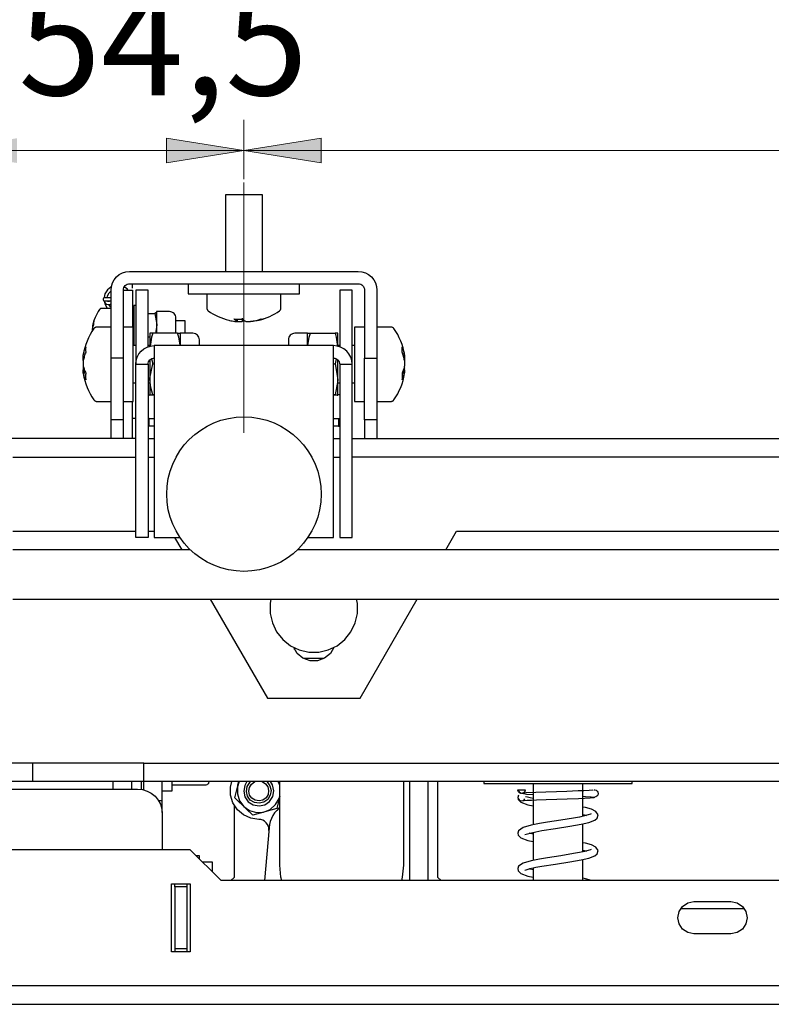
# Model space of a CAD drawing. Units: millimetres. Extents: x 668 to 676.3, y 421.1 to 432.7.
# Drawn here: x 668.8 to 669.8, y 426.2 to 427.4 of the extents above; entities that cross this region are included whole.
import ezdxf

# ---------------------------------------------------------------- set-up
doc = ezdxf.new("R2010")
doc.units = ezdxf.units.MM
for name, color, linetype in [('PDF _Геометрия', 7, 'Continuous'), ('PDF _Сплошная заливка', 7, 'Continuous'), ('PDF _Текст', 7, 'Continuous')]:
    doc.layers.add(name, color=color, linetype=linetype)
doc.styles.add('PDF Arial', font='arial.ttf')

msp = doc.modelspace()

# ---------------------------------------------------------------- hatches: boundary and pattern name
at = {"layer": 'PDF _Сплошная заливка', "transparency": 33554559}
h = msp.add_hatch(color=256, dxfattribs=at)
h.paths.add_polyline_path([(668.7191, 427.2699), (668.8175, 427.2856), (668.8175, 427.2541)], flags=0)
h.paths.add_polyline_path([(669.1065, 427.2699), (669.008, 427.2541), (669.008, 427.2856)], flags=0)
h.paths.add_polyline_path([(669.1065, 427.2699), (669.2049, 427.2856), (669.2049, 427.2541)], flags=0)
h.paths.add_polyline_path([(673.8309, 427.2699), (673.7325, 427.2541), (673.7325, 427.2856)], flags=0)
h.paths.add_polyline_path([(673.8309, 427.2699), (673.9293, 427.2856), (673.9293, 427.2541)], flags=0)
h.paths.add_polyline_path([(674.2309, 427.2699), (674.1325, 427.2541), (674.1325, 427.2856)], flags=0)

# ---------------------------------------------------------------- linework, layer by layer
at = {"layer": 'PDF _Геометрия', "lineweight": 18}
for points in [[(669.1065, 427.3092), (669.1065, 427.2333)], [(669.1065, 427.2699), (669.008, 427.2541), (669.008, 427.2856)], [(669.1065, 427.2699), (669.2049, 427.2856), (669.2049, 427.2541)]]:
    msp.add_lwpolyline(points, close=True, dxfattribs=at)
for points in [[(668.7191, 427.2699), (669.1065, 427.2699), (673.8309, 427.2699), (674.2309, 427.2699)], [(669.1065, 426.9106), (669.1065, 427.2294)]]:
    msp.add_lwpolyline(points, dxfattribs=at)
at = {"layer": 'PDF _Геометрия', "lineweight": 25}
for points in [[(669.1301, 427.116), (669.1301, 427.2136), (669.1299, 427.2136), (669.1275, 427.2136), (669.1226, 427.2136), (669.1158, 427.2136), (669.1078, 427.2136), (669.0996, 427.2136), (669.0923, 427.2136), (669.0867, 427.2136), (669.0835, 427.2136), (669.0829, 427.2136), (669.0829, 427.116)], [(668.9529, 426.9034), (668.9529, 426.927), (668.9529, 427.0057), (668.9372, 427.0057), (668.9372, 427.0923), (668.9376, 427.097), (668.939, 427.1014), (668.9412, 427.1055), (668.9441, 427.1091), (668.9477, 427.112), (668.9518, 427.1142), (668.9562, 427.1155), (668.9608, 427.116), (669.2521, 427.116), (669.2568, 427.1155), (669.2612, 427.1142), (669.2653, 427.112), (669.2689, 427.1091), (669.2718, 427.1055), (669.274, 427.1014), (669.2753, 427.097), (669.2758, 427.0923), (669.2758, 427.0057)], [(668.9529, 427.0923), (668.9531, 427.0939), (668.9535, 427.0954), (668.9543, 427.0967), (668.9552, 427.0979), (668.9564, 427.0989), (668.9578, 427.0996), (668.9593, 427.1001), (668.9608, 427.1002), (669.2521, 427.1002), (669.2537, 427.1001), (669.2552, 427.0996), (669.2565, 427.0989), (669.2577, 427.0979), (669.2587, 427.0967), (669.2594, 427.0954), (669.2599, 427.0939), (669.26, 427.0923), (669.26, 427.0057)], [(668.9647, 427.0947), (668.9647, 427.0963), (668.9647, 427.0971), (668.9647, 427.0979), (668.9647, 427.0986), (668.9647, 427.0992), (668.9647, 427.0996), (668.9647, 427.1), (668.9647, 427.1001), (668.9647, 427.1002)], [(669.0356, 427.1002), (669.0356, 427.0876), (669.0371, 427.0876), (669.0414, 427.0876), (669.0483, 427.0876), (669.0577, 427.0876), (669.069, 427.0876), (669.0819, 427.0876), (669.0958, 427.0876), (669.1101, 427.0876), (669.1242, 427.0876), (669.1377, 427.0876), (669.1499, 427.0876), (669.1603, 427.0876), (669.1684, 427.0876), (669.1741, 427.0876), (669.177, 427.0876), (669.1774, 427.0876), (669.1774, 427.1002)], [(668.9379, 427.0963), (668.9371, 427.0959), (668.9328, 427.0926), (668.9294, 427.0873), (668.9285, 427.0828)], [(668.9323, 427.0825), (668.9327, 427.085), (668.9347, 427.0887), (668.9372, 427.0913), (668.9375, 427.0915)], [(668.9526, 427.0926), (668.953, 427.0922)], [(668.9529, 427.0057), (668.9529, 427.0923), (668.9647, 427.0923), (668.9647, 427.0916), (668.9647, 427.0893), (668.9647, 427.0857), (668.9647, 427.0808), (668.9647, 427.0748), (668.9647, 427.068), (668.9647, 427.0606), (668.9647, 427.053)], [(668.9585, 427.0927), (668.9577, 427.0937), (668.9535, 427.0965)], [(668.9844, 427.02), (668.9844, 427.0295), (668.9844, 427.0451), (668.9844, 427.059), (668.9844, 427.0707), (668.9844, 427.08), (668.9844, 427.0868), (668.9844, 427.091), (668.9844, 427.0923), (668.9687, 427.0923), (668.9687, 427.091), (668.9687, 427.0868), (668.9687, 427.08), (668.9687, 427.0707), (668.9687, 427.059), (668.9687, 427.0451), (668.9687, 427.0295), (668.9687, 427.0123), (668.9687, 426.9979), (668.9844, 426.9979), (668.9844, 426.7774), (668.9687, 426.7774), (668.9687, 426.9979), (668.9691, 427.0025), (668.9705, 427.0069), (668.9727, 427.011), (668.9756, 427.0146), (668.9792, 427.0175), (668.9833, 427.0197), (668.9877, 427.021), (668.9923, 427.0215)], [(669.0592, 427.0876), (669.0592, 427.0693), (669.0593, 427.0688), (669.0594, 427.0683), (669.0595, 427.0678), (669.0597, 427.0674), (669.06, 427.0669), (669.0603, 427.0665), (669.0606, 427.0662), (669.061, 427.0658), (669.064, 427.0638), (669.0671, 427.0619), (669.0703, 427.0602), (669.0736, 427.0586), (669.0769, 427.0572), (669.0803, 427.0559), (669.0837, 427.0548), (669.0872, 427.0538), (669.0881, 427.0536), (669.0898, 427.0532), (669.0914, 427.0529), (669.0931, 427.0526), (669.0948, 427.0523), (669.095, 427.0523), (669.0952, 427.0523), (669.0956, 427.0523), (669.096, 427.0523), (669.0964, 427.0523), (669.0969, 427.0523), (669.0975, 427.0523), (669.0981, 427.0523), (669.0976, 427.0526), (669.0971, 427.0529), (669.0965, 427.0532), (669.096, 427.0536), (669.0955, 427.054), (669.095, 427.0544), (669.0946, 427.0549), (669.0941, 427.0555), (669.0954, 427.0554), (669.0967, 427.0553), (669.098, 427.0553), (669.0994, 427.0553), (669.1007, 427.0553), (669.1021, 427.0553), (669.1034, 427.0554), (669.1048, 427.0555), (669.1053, 427.0549), (669.1058, 427.0544), (669.1062, 427.054), (669.1067, 427.0536), (669.1073, 427.0532), (669.1078, 427.0529), (669.1083, 427.0526), (669.1088, 427.0523), (669.1096, 427.0523), (669.1105, 427.0523), (669.1113, 427.0523), (669.1121, 427.0523), (669.1129, 427.0523), (669.1136, 427.0523), (669.1143, 427.0523), (669.1149, 427.0523), (669.1166, 427.0526), (669.1183, 427.0529), (669.12, 427.0532), (669.1216, 427.0536), (669.1233, 427.054), (669.1249, 427.0544), (669.1265, 427.0549), (669.1282, 427.0555), (669.1286, 427.0554), (669.129, 427.0553), (669.1294, 427.0553), (669.1299, 427.0553), (669.1303, 427.0553), (669.1307, 427.0553), (669.131, 427.0554), (669.1314, 427.0555), (669.1298, 427.0549), (669.1282, 427.0544), (669.1265, 427.054), (669.1249, 427.0536), (669.1232, 427.0532), (669.1215, 427.0529), (669.1199, 427.0526), (669.1182, 427.0523), (669.118, 427.0523), (669.1177, 427.0523), (669.1174, 427.0523), (669.117, 427.0523), (669.1165, 427.0523), (669.116, 427.0523), (669.1155, 427.0523), (669.1149, 427.0523)], [(669.1257, 427.0538), (669.1292, 427.0548), (669.1327, 427.0559), (669.1361, 427.0572), (669.1394, 427.0586), (669.1426, 427.0602), (669.1458, 427.0619), (669.1489, 427.0638), (669.1519, 427.0658), (669.1523, 427.0662), (669.1527, 427.0665), (669.153, 427.0669), (669.1532, 427.0674), (669.1534, 427.0678), (669.1536, 427.0683), (669.1537, 427.0688), (669.1537, 427.0693), (669.1537, 427.0876)], [(669.2207, 427.0057), (669.2222, 427.0056), (669.2237, 427.0051), (669.225, 427.0044), (669.2262, 427.0034), (669.2272, 427.0022), (669.2279, 427.0009), (669.2284, 426.9994), (669.2285, 426.9979), (669.2443, 426.9979), (669.2443, 427.0123), (669.2443, 427.0295), (669.2443, 427.0451), (669.2443, 427.059), (669.2443, 427.0707), (669.2443, 427.08), (669.2443, 427.0868), (669.2443, 427.091), (669.2443, 427.0923), (669.2285, 427.0923), (669.2285, 427.091), (669.2285, 427.0868), (669.2285, 427.08), (669.2285, 427.0707), (669.2285, 427.059), (669.2285, 427.0451), (669.2285, 427.0295), (669.2285, 427.0201)], [(668.9372, 427.0825), (668.9336, 427.0825), (668.9302, 427.0825), (668.929, 427.0825), (668.9283, 427.0824), (668.9276, 427.0819), (668.9272, 427.0813), (668.9271, 427.0805), (668.9272, 427.0798), (668.9276, 427.0791), (668.9283, 427.0787), (668.929, 427.0786), (668.9302, 427.0786), (668.9336, 427.0786), (668.9372, 427.0786)], [(668.9282, 427.0789), (668.9284, 427.0776), (668.9296, 427.0757), (668.9314, 427.0744), (668.9336, 427.0738), (668.9358, 427.0741), (668.9369, 427.0748)], [(668.9291, 427.0765), (668.9294, 427.0748), (668.9319, 427.07), (668.933, 427.0689)], [(668.9353, 427.0783), (668.9347, 427.0779), (668.9339, 427.0778), (668.9332, 427.0779), (668.9326, 427.0783), (668.9324, 427.0786)], [(668.9372, 427.0702), (668.936, 427.0711), (668.9343, 427.0739)], [(668.9372, 427.0687), (668.925, 427.0687), (668.9247, 427.0687), (668.9244, 427.0686), (668.924, 427.0686), (668.9237, 427.0684), (668.9235, 427.0682), (668.9232, 427.0681), (668.9229, 427.0678), (668.9227, 427.0676), (668.921, 427.0651), (668.9195, 427.0626), (668.9181, 427.0599), (668.9169, 427.0572), (668.9158, 427.0545), (668.9149, 427.0516), (668.9141, 427.0487), (668.9135, 427.0458)], [(668.9687, 427.0727), (668.9663, 427.0727), (668.9663, 427.072), (668.9663, 427.0687), (668.9663, 427.0629), (668.9663, 427.055), (668.9663, 427.0456), (668.9663, 427.0356), (668.9663, 427.0257), (668.9663, 427.0215)], [(668.9844, 427.0623), (668.993, 427.0623), (668.9954, 427.0486), (668.9954, 427.0475), (668.9938, 427.0374)], [(668.995, 427.0651), (668.9954, 427.0645), (668.9953, 427.0639), (668.993, 427.0623)], [(669.0199, 427.0374), (669.0199, 427.0421), (669.0199, 427.0489), (669.0199, 427.054), (669.0199, 427.0565), (669.0199, 427.0566), (669.0197, 427.0582), (669.0192, 427.0598), (669.0185, 427.0612), (669.0175, 427.0624), (669.0163, 427.0634), (669.0148, 427.0642), (669.0133, 427.0646), (669.0117, 427.0648), (668.9954, 427.0648), (668.9953, 427.0651)], [(668.9954, 427.0374), (668.9954, 427.0406), (668.9954, 427.0441), (668.9954, 427.0475), (668.9954, 427.0508), (668.9954, 427.0538), (668.9954, 427.0565), (668.9954, 427.0589), (668.9954, 427.061), (668.9954, 427.0626), (668.9954, 427.0638), (668.9954, 427.0645), (668.9954, 427.0648)], [(668.9134, 427.0403), (668.9134, 427.0405), (668.9134, 427.0409), (668.9134, 427.0413), (668.9136, 427.0423), (668.9138, 427.0433), (668.914, 427.0443), (668.9142, 427.0452), (668.9145, 427.0462), (668.9148, 427.0472), (668.9151, 427.0481), (668.9154, 427.0491), (668.9153, 427.0496), (668.9153, 427.0501), (668.9153, 427.0506), (668.9152, 427.0511), (668.9153, 427.0515), (668.9153, 427.052), (668.9153, 427.0525), (668.9154, 427.0529), (668.9151, 427.052), (668.9148, 427.051), (668.9145, 427.0501), (668.9142, 427.0491), (668.914, 427.0481), (668.9138, 427.0471), (668.9136, 427.0461), (668.9134, 427.0452), (668.9134, 427.0451), (668.9134, 427.0451), (668.9134, 427.045), (668.9134, 427.0448), (668.9134, 427.0447), (668.9134, 427.0445), (668.9134, 427.0443), (668.9134, 427.044)], [(668.9663, 427.053), (668.9647, 427.053), (668.9647, 427.0451)], [(669.0317, 427.0372), (669.0317, 427.0418), (669.0317, 427.0472), (669.0317, 427.0511), (669.0317, 427.0529), (669.0317, 427.053), (669.0199, 427.053)], [(669.098, 427.0523), (669.0987, 427.0523), (669.0994, 427.0523), (669.1001, 427.0523), (669.1009, 427.0523), (669.1017, 427.0523), (669.1025, 427.0523), (669.1033, 427.0523), (669.1042, 427.0523), (669.1047, 427.0526), (669.1052, 427.0529), (669.1057, 427.0532), (669.1062, 427.0536), (669.1065, 427.0538)], [(669.0981, 427.0523), (669.0981, 427.0553), (669.0981, 427.0555)], [(669.1041, 427.0566), (669.1041, 427.0553), (669.1042, 427.0523)], [(668.9372, 427.0451), (668.9189, 427.0451), (668.9184, 427.0451), (668.9179, 427.045), (668.9174, 427.0448), (668.9169, 427.0446), (668.9165, 427.0444), (668.9161, 427.0441), (668.9157, 427.0437), (668.9154, 427.0433), (668.9129, 427.0395), (668.9106, 427.0356), (668.9085, 427.0315), (668.9067, 427.0273), (668.9051, 427.0231), (668.9038, 427.0187), (668.9027, 427.0143), (668.9019, 427.0098), (668.9019, 427.0098), (668.9019, 427.0097), (668.9019, 427.0095), (668.9021, 427.0109), (668.9024, 427.0122), (668.9028, 427.0136), (668.9031, 427.0149), (668.9036, 427.0163), (668.904, 427.0176), (668.9045, 427.0189), (668.905, 427.0202), (668.905, 427.0194), (668.9049, 427.0185), (668.9049, 427.0176), (668.9049, 427.0167), (668.9049, 427.0159), (668.9049, 427.015), (668.905, 427.014), (668.905, 427.0131), (668.9045, 427.0118), (668.904, 427.0105), (668.9036, 427.0092), (668.9031, 427.0078), (668.9028, 427.0065), (668.9024, 427.0052), (668.9021, 427.0038), (668.9019, 427.0025), (668.9019, 427.0016), (668.9019, 427.0008), (668.9019, 426.9999), (668.9019, 426.999), (668.9019, 426.9981), (668.9019, 426.9972), (668.9019, 426.9964), (668.9019, 426.9955), (668.9021, 426.9944), (668.9024, 426.9933), (668.9028, 426.9922), (668.9031, 426.9911), (668.9036, 426.99), (668.904, 426.9889), (668.9045, 426.9878), (668.905, 426.9867), (668.905, 426.9856), (668.9049, 426.9845), (668.9049, 426.9834), (668.9049, 426.9823), (668.9049, 426.9813), (668.9049, 426.9802), (668.905, 426.9791), (668.905, 426.9781), (668.9045, 426.9792), (668.904, 426.9802), (668.9036, 426.9813), (668.9031, 426.9824), (668.9028, 426.9835), (668.9024, 426.9846), (668.9021, 426.9857), (668.9019, 426.9869), (668.9019, 426.9872), (668.9019, 426.9877), (668.9019, 426.9881), (668.9019, 426.9887), (668.9019, 426.9893), (668.9019, 426.9899), (668.9019, 426.9906), (668.9021, 426.9903), (668.9024, 426.99), (668.9026, 426.9899)], [(668.9529, 426.9506), (668.9655, 426.9506), (668.9655, 426.9512), (668.9655, 426.9546), (668.9655, 426.9607), (668.9655, 426.9691), (668.9655, 426.9794), (668.9655, 426.9908), (668.9655, 427.0026), (668.9655, 427.0141), (668.9655, 427.0247), (668.9655, 427.0335), (668.9655, 427.0401), (668.9655, 427.044), (668.9655, 427.0451), (668.9529, 427.0451)], [(668.9903, 427.0374), (668.9868, 427.0372), (668.9868, 427.0369), (668.9868, 427.036), (668.9868, 427.0344), (668.9868, 427.0321), (668.9868, 427.0293), (668.9868, 427.026), (668.9868, 427.0221), (668.9868, 427.0208)], [(669.0251, 427.0215), (669.0248, 427.0253), (669.0234, 427.0325), (669.0226, 427.035), (669.0219, 427.0374), (668.9903, 427.0374), (668.9888, 427.0325), (668.9872, 427.0205)], [(669.0219, 427.0374), (669.0254, 427.0372)], [(669.0498, 427.0215), (669.0498, 427.0261), (669.0498, 427.0288), (669.0498, 427.0291), (669.0496, 427.0307), (669.0492, 427.0322), (669.0484, 427.0336), (669.0474, 427.0348), (669.0462, 427.0359), (669.0448, 427.0366), (669.0432, 427.0371), (669.0416, 427.0372), (669.0254, 427.0372), (669.0254, 427.0369), (669.0254, 427.036), (669.0254, 427.0344), (669.0254, 427.0321), (669.0254, 427.0293), (669.0254, 427.026), (669.0254, 427.0221), (669.0254, 427.0215)], [(669.1876, 427.0215), (669.1876, 427.0221), (669.1876, 427.026), (669.1876, 427.0293), (669.1876, 427.0321), (669.1876, 427.0344), (669.1876, 427.036), (669.1876, 427.0369), (669.1876, 427.0372), (669.1713, 427.0372), (669.1697, 427.0371), (669.1682, 427.0366), (669.1668, 427.0359), (669.1656, 427.0348), (669.1645, 427.0336), (669.1638, 427.0322), (669.1633, 427.0307), (669.1632, 427.0291), (669.1632, 427.0278), (669.1632, 427.0238), (669.1632, 427.0215)], [(669.1876, 427.0372), (669.1876, 427.0372), (669.1911, 427.0374)], [(669.1881, 427.0215), (669.1896, 427.0325), (669.1911, 427.0374), (669.2226, 427.0374), (669.2241, 427.0325), (669.2258, 427.0204)], [(669.2262, 427.0208), (669.2262, 427.0221), (669.2262, 427.026), (669.2262, 427.0293), (669.2262, 427.0321), (669.2262, 427.0344), (669.2262, 427.036), (669.2262, 427.0369), (669.2262, 427.0372), (669.2261, 427.0372), (669.2226, 427.0374)], [(669.26, 427.0451), (669.2474, 427.0451), (669.2474, 427.0449), (669.2474, 427.0424), (669.2474, 427.0371), (669.2474, 427.0293), (669.2474, 427.0196), (669.2474, 427.0085), (669.2474, 426.9967), (669.2474, 426.985), (669.2474, 426.9741), (669.2474, 426.9647), (669.2474, 426.9573), (669.2474, 426.9526), (669.2474, 426.9506), (669.2474, 426.9506), (669.26, 426.9506)], [(669.3111, 427.0073), (669.3111, 427.0068), (669.3111, 427.0061), (669.3111, 427.0055), (669.3111, 427.0048), (669.3111, 427.0041), (669.3111, 427.0033), (669.3111, 427.0025), (669.3111, 427.0025), (669.3108, 427.0038), (669.3105, 427.0052), (669.3102, 427.0065), (669.3098, 427.0078), (669.3094, 427.0092), (669.3089, 427.0105), (669.3084, 427.0118), (669.3079, 427.0131), (669.308, 427.014), (669.3081, 427.015), (669.3081, 427.0159), (669.3081, 427.0167), (669.3081, 427.0176), (669.3081, 427.0185), (669.308, 427.0194), (669.3079, 427.0202), (669.3084, 427.0189), (669.3089, 427.0176), (669.3094, 427.0163), (669.3098, 427.0149), (669.3102, 427.0136), (669.3105, 427.0122), (669.3108, 427.0109), (669.3111, 427.0095), (669.3111, 427.0097), (669.3111, 427.0098), (669.3111, 427.0098), (669.3103, 427.0143), (669.3092, 427.0187), (669.3079, 427.0231), (669.3063, 427.0273), (669.3044, 427.0315), (669.3024, 427.0356), (669.3001, 427.0395), (669.2975, 427.0433), (669.2972, 427.0437), (669.2969, 427.0441), (669.2965, 427.0444), (669.296, 427.0446), (669.2956, 427.0448), (669.2951, 427.045), (669.2946, 427.0451), (669.2941, 427.0451), (669.2758, 427.0451)], [(668.9844, 427.0328), (668.9868, 427.0328)], [(668.9687, 427.0215), (668.9655, 427.0215)], [(668.9868, 427.0215), (668.9844, 427.0215)], [(669.2285, 426.9979), (669.2285, 426.7774), (669.2443, 426.7774), (669.2443, 426.9979), (669.2438, 427.0025), (669.2425, 427.0069), (669.2403, 427.011), (669.2374, 427.0146), (669.2338, 427.0175), (669.2297, 427.0197), (669.2253, 427.021), (669.2207, 427.0215), (668.9923, 427.0215), (668.9923, 427.021), (668.9923, 427.0197), (668.9923, 427.0175), (668.9923, 427.0146), (668.9923, 427.011), (668.9923, 427.0069), (668.9923, 427.0025), (668.9923, 426.9979), (668.9923, 426.7774), (669.0249, 426.7774)], [(669.188, 426.7774), (669.2207, 426.7774), (669.2207, 426.9979), (669.2207, 427.0025), (669.2207, 427.0069), (669.2207, 427.011), (669.2207, 427.0146), (669.2207, 427.0175), (669.2207, 427.0197), (669.2207, 427.021), (669.2207, 427.0215)], [(669.2285, 427.0215), (669.2262, 427.0215)], [(669.2474, 427.0215), (669.2443, 427.0215)], [(668.9019, 427.0025), (668.9019, 427.0025), (668.9019, 427.0033), (668.9019, 427.0041), (668.9019, 427.0048), (668.9019, 427.0055), (668.9019, 427.0061), (668.9019, 427.0068), (668.9019, 427.0073), (668.9019, 427.0076), (668.9019, 427.0081), (668.9019, 427.0085), (668.9019, 427.0089)], [(668.9529, 426.927), (668.9372, 426.927), (668.9372, 427.0057)], [(668.9844, 426.9979), (668.9846, 426.9994), (668.985, 427.0009), (668.9858, 427.0022), (668.9867, 427.0034), (668.9879, 427.0044), (668.9893, 427.0051), (668.9908, 427.0056), (668.9923, 427.0057)], [(668.9868, 427.0035), (668.9868, 427.0034), (668.9868, 426.9982), (668.9868, 426.9931), (668.9868, 426.988), (668.9868, 426.9831), (668.9868, 426.9785), (668.9868, 426.9742), (668.9868, 426.9703), (668.9868, 426.9668), (668.9868, 426.9639), (668.9868, 426.9616), (668.9868, 426.9599), (668.9868, 426.9589), (668.9868, 426.9585), (668.9868, 426.9585), (668.9903, 426.9587)], [(668.9923, 426.9587), (668.9903, 426.9587), (668.9878, 426.9684), (668.9868, 426.9785), (668.9868, 426.9799), (668.9903, 426.9983), (668.9923, 426.9983)], [(668.9888, 427.0048), (668.9903, 426.9983)], [(669.2207, 426.9983), (669.2226, 426.9983), (669.2262, 426.9785), (669.2261, 426.9771), (669.2226, 426.9587), (669.2207, 426.9587)], [(669.2241, 427.0048), (669.2226, 426.9983)], [(669.2226, 426.9587), (669.2252, 426.9586), (669.2262, 426.9585), (669.2262, 426.9589), (669.2262, 426.9599), (669.2262, 426.9616), (669.2262, 426.9639), (669.2262, 426.9668), (669.2262, 426.9703), (669.2262, 426.9742), (669.2262, 426.9785), (669.2262, 426.9831), (669.2262, 426.988), (669.2262, 426.9931), (669.2262, 426.9982), (669.2262, 427.0034), (669.2262, 427.0035)], [(669.3109, 427.0089), (669.3111, 427.0073), (669.3111, 427.0076), (669.3111, 427.0081), (669.3111, 427.0085), (669.3111, 427.0089), (669.3111, 427.0089)], [(669.3111, 427.0025), (669.3111, 427.0016), (669.3111, 427.0008), (669.3111, 426.9999), (669.3111, 426.999), (669.3111, 426.9981), (669.3111, 426.9972), (669.3111, 426.9964), (669.3111, 426.9955)], [(668.9019, 426.9955), (668.9019, 426.9949), (668.9019, 426.9941), (668.9019, 426.9933), (668.9021, 426.9919), (668.9024, 426.9906), (668.9028, 426.9892), (668.9031, 426.9879), (668.9036, 426.9865), (668.9037, 426.9862)], [(668.9019, 426.9933), (668.9019, 426.9932), (668.9019, 426.9924), (668.9019, 426.9917), (668.9019, 426.9909), (668.9019, 426.9905)], [(668.9049, 426.987), (668.9019, 426.9869), (668.9019, 426.9865), (668.9019, 426.9863), (668.9019, 426.9861), (668.9019, 426.986), (668.9019, 426.9859), (668.9019, 426.9859), (668.9027, 426.9815), (668.9038, 426.977), (668.9051, 426.9727), (668.9067, 426.9684), (668.9085, 426.9642), (668.9106, 426.9601), (668.9129, 426.9562), (668.9154, 426.9524), (668.9157, 426.952), (668.9161, 426.9517), (668.9165, 426.9513), (668.9169, 426.9511), (668.9174, 426.9509), (668.9179, 426.9507), (668.9184, 426.9506), (668.9189, 426.9506), (668.9372, 426.9506)], [(669.2758, 426.9506), (669.2941, 426.9506), (669.2946, 426.9506), (669.2951, 426.9507), (669.2956, 426.9509), (669.296, 426.9511), (669.2965, 426.9513), (669.2969, 426.9517), (669.2972, 426.952), (669.2975, 426.9524), (669.3001, 426.9562), (669.3024, 426.9601), (669.3044, 426.9642), (669.3063, 426.9684), (669.3079, 426.9727), (669.3092, 426.977), (669.3103, 426.9815), (669.3111, 426.9859), (669.3111, 426.9859), (669.3111, 426.986), (669.3111, 426.9861), (669.3111, 426.9863), (669.3111, 426.9865), (669.3111, 426.9869), (669.3081, 426.987), (669.308, 426.987)], [(669.3111, 426.9933), (669.3111, 426.9941), (669.3111, 426.9949), (669.3111, 426.9955), (669.3108, 426.9944), (669.3105, 426.9933), (669.3102, 426.9922), (669.3098, 426.9911), (669.3094, 426.99), (669.3089, 426.9889), (669.3084, 426.9878), (669.3079, 426.9867), (669.308, 426.9856), (669.3081, 426.9845), (669.3081, 426.9834), (669.3081, 426.9823), (669.3081, 426.9813), (669.3081, 426.9802), (669.308, 426.9791), (669.3079, 426.9781), (669.3084, 426.9792), (669.3089, 426.9802), (669.3094, 426.9813), (669.3098, 426.9824), (669.3102, 426.9835), (669.3105, 426.9846), (669.3108, 426.9857), (669.3111, 426.9869)], [(669.3111, 426.9905), (669.3111, 426.9909), (669.3111, 426.9917), (669.3111, 426.9924), (669.3111, 426.9932), (669.3111, 426.9933), (669.3108, 426.9919), (669.3105, 426.9906), (669.3102, 426.9892), (669.3098, 426.9879), (669.3094, 426.9865), (669.3093, 426.9862)], [(669.3104, 426.9899), (669.3105, 426.99), (669.3108, 426.9903), (669.3111, 426.9906), (669.3111, 426.9899), (669.3111, 426.9893), (669.3111, 426.9887), (669.3111, 426.9881), (669.3111, 426.9877), (669.3111, 426.9872), (669.3111, 426.9869), (669.3111, 426.9868)], [(668.9655, 426.9742), (668.9687, 426.9742)], [(668.9844, 426.9742), (668.9868, 426.9742)], [(669.2262, 426.9742), (669.2285, 426.9742)], [(669.2443, 426.9742), (669.2474, 426.9742)], [(668.9647, 426.9034), (668.9647, 426.9506)], [(668.9844, 426.9587), (668.9868, 426.9587)], [(668.9923, 426.9583), (668.9903, 426.9583), (668.9868, 426.9585)], [(669.2262, 426.9585), (669.2261, 426.9585), (669.2226, 426.9583), (669.2207, 426.9583)], [(669.2285, 426.9587), (669.2262, 426.9587)], [(668.9372, 426.9034), (668.9372, 426.9036), (668.9372, 426.9041), (668.9372, 426.9051), (668.9372, 426.9064), (668.9372, 426.908), (668.9372, 426.91), (668.9372, 426.9123), (668.9372, 426.9149), (668.9372, 426.927)], [(668.9647, 426.929), (668.9687, 426.929)], [(668.986, 426.9286), (668.9845, 426.9287), (668.9844, 426.9287)], [(668.9923, 426.9191), (668.9909, 426.9191), (668.9895, 426.9191), (668.9883, 426.9191), (668.9873, 426.9191), (668.9866, 426.9191), (668.9862, 426.9191), (668.986, 426.9191), (668.986, 426.9286), (668.9862, 426.9286), (668.9866, 426.9286), (668.9873, 426.9286), (668.9883, 426.9286), (668.9895, 426.9286), (668.9909, 426.9286), (668.9923, 426.9286)], [(669.2207, 426.9286), (669.2221, 426.9286), (669.2234, 426.9286), (669.2246, 426.9286), (669.2256, 426.9286), (669.2264, 426.9286), (669.2268, 426.9286), (669.2269, 426.9286), (669.2269, 426.9191), (669.2268, 426.9191), (669.2264, 426.9191), (669.2256, 426.9191), (669.2246, 426.9191), (669.2234, 426.9191), (669.2221, 426.9191), (669.2207, 426.9191)], [(669.2269, 426.9286), (669.2285, 426.9287), (669.2285, 426.9287)], [(669.26, 426.927), (669.26, 426.9149), (669.26, 426.9123), (669.26, 426.91), (669.26, 426.908), (669.26, 426.9064), (669.26, 426.9051), (669.26, 426.9041), (669.26, 426.9036), (669.26, 426.9034)], [(669.2758, 426.927), (669.2758, 426.9149), (669.2758, 426.9123), (669.2758, 426.91), (669.2758, 426.908), (669.2758, 426.9064), (669.2758, 426.9051), (669.2758, 426.9041), (669.2758, 426.9036), (669.2758, 426.9034)], [(668.986, 426.9191), (668.9844, 426.9192)], [(669.2269, 426.9191), (669.2285, 426.9192)], [(668.9687, 426.9034), (668.5478, 426.9034), (668.5478, 426.8797), (668.6781, 426.8797)], [(668.9844, 426.9034), (668.9923, 426.9034)], [(669.2207, 426.9034), (669.2285, 426.9034)], [(669.2443, 426.9034), (671.4612, 426.9034), (671.4612, 426.8797), (669.2443, 426.8797)], [(668.812, 426.8797), (668.9687, 426.8797)], [(668.9844, 426.8797), (668.9923, 426.8797)], [(669.2207, 426.8797), (669.2285, 426.8797)], [(668.812, 426.7853), (668.9687, 426.7853)], [(668.9844, 426.7853), (668.9923, 426.7853)], [(669.3636, 426.7616), (669.3773, 426.7853), (670.5333, 426.7853), (670.547, 426.7616)], [(669.0182, 426.7774), (669.0273, 426.7616)], [(669.0382, 426.7616), (668.812, 426.7616)], [(671.4632, 426.7616), (669.1748, 426.7616)], [(668.812, 426.6986), (671.4632, 426.6986)], [(669.0637, 426.6986), (669.1364, 426.5727), (669.2545, 426.5727), (669.3272, 426.6986)], [(669.1408, 426.6986), (669.1399, 426.6931), (669.1399, 426.6806), (669.1427, 426.6684), (669.1481, 426.6571), (669.1559, 426.6473), (669.1657, 426.6395), (669.177, 426.6341), (669.1892, 426.6313), (669.2017, 426.6313), (669.2139, 426.6341), (669.2252, 426.6395), (669.235, 426.6473), (669.2428, 426.6571), (669.2482, 426.6684), (669.251, 426.6806), (669.251, 426.6931), (669.2501, 426.6986)], [(669.221, 426.6371), (669.2166, 426.6297), (669.2092, 426.6236), (669.2002, 426.6203), (669.1907, 426.6203), (669.1817, 426.6236), (669.1743, 426.6297), (669.1699, 426.6371)], [(669.171, 426.6347), (669.171, 426.6365)], [(669.2199, 426.6365), (669.2199, 426.6347)], [(669.2083, 426.6231), (669.1827, 426.6231)], [(674.1128, 426.4664), (673.971, 426.4664), (668.9789, 426.4664), (668.8372, 426.4664), (668.3647, 426.4664), (668.3254, 426.4664), (668.3254, 426.49), (668.3647, 426.49)], [(668.8372, 426.49), (668.3647, 426.49), (668.3647, 426.4664)], [(668.9789, 426.49), (668.8372, 426.49), (668.8372, 426.4664)], [(668.9789, 426.4558), (668.9789, 426.4664), (668.9789, 426.49), (673.971, 426.49)], [(668.9395, 426.4664), (668.9395, 426.4568)], [(668.9632, 426.4664), (668.9632, 426.4568)], [(668.9758, 426.4664), (668.9758, 426.4654), (668.9758, 426.4564)], [(668.9976, 426.4425), (669.0025, 426.4425), (669.0025, 426.4664)], [(669.0025, 426.4545), (669.0151, 426.4545), (669.0151, 426.4554), (669.0151, 426.4591), (669.0151, 426.4654), (669.0151, 426.4664)], [(669.0151, 426.4624), (669.0577, 426.4624), (669.0586, 426.4625), (669.0595, 426.4628), (669.0603, 426.4632), (669.061, 426.4638), (669.0616, 426.4645), (669.062, 426.4653), (669.0623, 426.4662), (669.0623, 426.4664)], [(669.1382, 426.4043), (669.1382, 426.407), (669.1376, 426.4096), (669.1365, 426.412), (669.1349, 426.4141), (669.1329, 426.4159), (669.1306, 426.4172), (669.128, 426.4181), (669.1254, 426.4183), (669.1152, 426.4198), (669.1059, 426.424), (669.0981, 426.4307), (669.0925, 426.4393), (669.0896, 426.4491), (669.0895, 426.4593), (669.0911, 426.4664)], [(669.1521, 426.4479), (669.1518, 426.4468), (669.1483, 426.4324), (669.133, 426.4281), (669.1319, 426.4277), (669.1177, 426.4237), (669.1094, 426.4317), (669.1062, 426.4347), (669.0977, 426.443), (669.0948, 426.4458), (669.0986, 426.4612), (669.0989, 426.4623), (669.0999, 426.4664)], [(669.1005, 426.4664), (669.0983, 426.4597), (669.0981, 426.4507), (669.1008, 426.442), (669.1062, 426.4347), (669.1137, 426.4296), (669.1224, 426.4271), (669.1315, 426.4277), (669.1399, 426.4311), (669.1467, 426.4371), (669.1512, 426.445), (669.1521, 426.448)], [(669.1103, 426.4664), (669.1076, 426.4616), (669.1063, 426.4542), (669.1078, 426.4469), (669.1121, 426.4408), (669.1184, 426.4368), (669.1257, 426.4354), (669.133, 426.437), (669.1391, 426.4413), (669.1432, 426.4475), (669.1445, 426.4549), (669.1429, 426.4622), (669.1404, 426.4664)], [(669.1358, 426.4664), (669.1361, 426.4661), (669.1397, 426.4611), (669.1411, 426.4551), (669.1401, 426.4491), (669.1369, 426.4438), (669.1319, 426.4402), (669.1259, 426.4388), (669.1199, 426.4398), (669.1146, 426.443), (669.111, 426.448), (669.1096, 426.454), (669.1106, 426.4601), (669.1139, 426.4653), (669.115, 426.4664)], [(669.1298, 426.4664), (669.134, 426.4638), (669.1369, 426.4598), (669.138, 426.455), (669.1373, 426.4501), (669.1347, 426.4459), (669.1306, 426.443), (669.1258, 426.4419), (669.1209, 426.4427), (669.1167, 426.4453), (669.1138, 426.4493), (669.1127, 426.4541), (669.1135, 426.459), (669.1161, 426.4632), (669.1201, 426.4661), (669.1208, 426.4664)], [(669.1521, 426.4611), (669.1516, 426.4629), (669.1503, 426.4664)], [(669.1546, 426.3404), (669.1537, 426.3447), (669.1521, 426.3601), (669.1521, 426.4664)], [(669.3096, 426.4664), (669.3096, 426.3601), (669.3081, 426.3447), (669.3071, 426.3404)], [(669.3175, 426.4664), (669.3175, 426.3404)], [(669.3411, 426.3404), (669.3411, 426.4664)], [(669.3577, 426.3404), (669.3537, 426.3443), (669.3537, 426.4664)], [(669.412, 426.4664), (669.412, 426.464), (669.4132, 426.464), (669.4173, 426.464), (669.4241, 426.464), (669.4333, 426.464), (669.4448, 426.464), (669.4582, 426.464), (669.473, 426.464), (669.4889, 426.464), (669.5053, 426.464), (669.5217, 426.464), (669.5377, 426.464), (669.5527, 426.464), (669.5663, 426.464), (669.5781, 426.464), (669.5877, 426.464), (669.5949, 426.464), (669.5993, 426.464), (669.601, 426.464), (669.601, 426.4664)], [(669.475, 426.464), (669.475, 426.4114)], [(669.538, 426.4222), (669.538, 426.464)], [(668.7506, 426.3797), (668.7506, 426.4257), (668.7512, 426.4317), (668.753, 426.4376), (668.7559, 426.443), (668.7598, 426.4477), (668.7646, 426.4516), (668.77, 426.4544), (668.7759, 426.4562), (668.7821, 426.4568), (668.971, 426.4568), (668.9772, 426.4562), (668.9831, 426.4544), (668.9885, 426.4516), (668.9933, 426.4477), (668.9972, 426.443), (669.0001, 426.4376), (669.0019, 426.4317), (669.0025, 426.4257), (669.0025, 426.3797)], [(669.4602, 426.4514), (669.4592, 426.4515), (669.4584, 426.4518), (669.4575, 426.4522), (669.4568, 426.4528), (669.4562, 426.4535), (669.4558, 426.4543), (669.4555, 426.4552), (669.4554, 426.4561), (669.4649, 426.4561), (669.4648, 426.4552), (669.4645, 426.4543), (669.4641, 426.4535), (669.4635, 426.4528), (669.4628, 426.4522), (669.462, 426.4518), (669.4618, 426.4517)], [(669.4562, 426.4493), (669.4554, 426.4463), (669.456, 426.4436), (669.4593, 426.4403), (669.4681, 426.4369), (669.475, 426.4355)], [(669.4562, 426.4492), (669.4558, 426.4485), (669.4555, 426.4467), (669.4558, 426.4449), (669.4569, 426.4433), (669.4584, 426.4423), (669.4602, 426.442), (669.462, 426.4423), (669.4635, 426.4433), (669.4643, 426.4444)], [(669.4556, 426.4561), (669.4556, 426.4557), (669.4569, 426.4533), (669.4588, 426.452), (669.4666, 426.4505), (669.475, 426.4501)], [(669.5515, 426.4559), (669.551, 426.4556), (669.5464, 426.4552), (669.5396, 426.4548), (669.5322, 426.4545), (669.518, 426.454), (669.5046, 426.4536), (669.491, 426.4531), (669.4784, 426.4527), (669.4661, 426.4521), (669.4615, 426.4516), (669.4588, 426.4512)], [(669.4616, 426.4422), (669.4633, 426.4424), (669.4673, 426.4427), (669.4728, 426.443), (669.479, 426.4432), (669.4915, 426.4437), (669.5051, 426.4441), (669.5184, 426.4446), (669.5326, 426.4451), (669.5403, 426.4454), (669.5474, 426.4458), (669.5525, 426.4463), (669.5536, 426.4467)], [(669.475, 426.4448), (669.4713, 426.4457), (669.4675, 426.4468), (669.4652, 426.4472)], [(669.538, 426.4478), (669.5414, 426.4476), (669.5488, 426.4472), (669.5524, 426.4467)], [(669.0025, 426.4269), (669.0025, 426.4425)], [(669.0939, 426.4367), (669.0939, 426.3443), (669.0899, 426.3404)], [(669.1521, 426.4334), (669.1511, 426.4325), (669.1482, 426.4296), (669.1456, 426.4265), (669.1434, 426.4231), (669.1415, 426.4194), (669.1401, 426.4156), (669.1391, 426.4117), (669.1385, 426.4076), (669.1326, 426.3404)], [(669.4644, 426.399), (669.4658, 426.3995), (669.4709, 426.401), (669.4782, 426.4026), (669.4859, 426.404), (669.5033, 426.4068), (669.5218, 426.4098), (669.5362, 426.4123), (669.546, 426.4145), (669.5535, 426.4174), (669.5564, 426.4198), (669.5576, 426.4241), (669.5549, 426.4285), (669.5492, 426.4312), (669.5417, 426.4334), (669.538, 426.4341)], [(669.0025, 426.4269), (669.0025, 426.4269), (669.0025, 426.4257)], [(669.5488, 426.4254), (669.5488, 426.4254), (669.5478, 426.425), (669.545, 426.424), (669.5403, 426.4227), (669.5338, 426.4213), (669.5264, 426.4201), (669.51, 426.4173), (669.4932, 426.4146), (669.4832, 426.413), (669.4722, 426.4108), (669.4622, 426.4078), (669.4562, 426.4039), (669.4554, 426.401), (669.456, 426.3983), (669.4593, 426.3949), (669.4681, 426.3915), (669.475, 426.3901)], [(669.538, 426.4246), (669.5398, 426.4242), (669.5429, 426.4234)], [(669.538, 426.3768), (669.538, 426.4127)], [(669.475, 426.3995), (669.4713, 426.4003), (669.4699, 426.4007)], [(669.475, 426.4019), (669.475, 426.366)], [(669.4644, 426.3536), (669.4658, 426.3541), (669.4709, 426.3556), (669.4782, 426.3573), (669.4859, 426.3587), (669.5033, 426.3614), (669.5218, 426.3645), (669.5362, 426.3669), (669.546, 426.3691), (669.5535, 426.3721), (669.5564, 426.3745), (669.5576, 426.3787), (669.5549, 426.3831), (669.5492, 426.3859), (669.5417, 426.388), (669.538, 426.3887)], [(673.8726, 426.3404), (669.0774, 426.3404), (669.038, 426.3797), (668.7269, 426.3797)], [(669.0498, 426.3679), (669.0498, 426.3707), (669.0498, 426.3718), (669.0459, 426.3718)], [(669.5488, 426.38), (669.5488, 426.38), (669.5478, 426.3796), (669.545, 426.3786), (669.5403, 426.3773), (669.5338, 426.376), (669.5264, 426.3747), (669.51, 426.372), (669.4932, 426.3693), (669.4832, 426.3677), (669.4722, 426.3655), (669.4622, 426.3624), (669.4562, 426.3586), (669.4554, 426.3556), (669.456, 426.3529), (669.4593, 426.3496), (669.4681, 426.3461), (669.475, 426.3448)], [(669.538, 426.3793), (669.5398, 426.3789), (669.5429, 426.378)], [(669.0663, 426.3514), (669.0663, 426.357), (669.0663, 426.3619), (669.0663, 426.3639), (669.0663, 426.364), (669.0538, 426.364)], [(669.538, 426.3404), (669.538, 426.3673)], [(669.475, 426.3541), (669.4713, 426.355), (669.4699, 426.3554)], [(669.475, 426.3566), (669.475, 426.3404)], [(669.0183, 426.3325), (669.0183, 426.3364)], [(669.034, 426.3325), (669.034, 426.3364)], [(669.5495, 426.3404), (669.5492, 426.3405), (669.5417, 426.3427), (669.538, 426.3434)], [(669.0183, 426.2538), (669.034, 426.2538), (669.034, 426.2539), (669.034, 426.2544), (669.034, 426.2551), (669.034, 426.2561), (669.034, 426.2573), (669.034, 426.2586), (669.034, 426.2601), (669.034, 426.2616), (669.034, 426.3246), (669.034, 426.3262), (669.034, 426.3276), (669.034, 426.329), (669.034, 426.3302), (669.034, 426.3312), (669.034, 426.3319), (669.034, 426.3324), (669.034, 426.3325), (669.0183, 426.3325), (669.0183, 426.3324), (669.0183, 426.3319), (669.0183, 426.3312), (669.0183, 426.3302), (669.0183, 426.329), (669.0183, 426.3276), (669.0183, 426.3262), (669.0183, 426.3246), (669.0183, 426.2616), (669.0183, 426.2601), (669.0183, 426.2586), (669.0183, 426.2573), (669.0183, 426.2561), (669.0183, 426.2551), (669.0183, 426.2544), (669.0183, 426.2539), (669.0183, 426.2538), (669.0183, 426.2498)], [(669.663, 426.3049), (669.7437, 426.3049)], [(669.034, 426.2498), (669.034, 426.2538)], [(674.223, 426.2065), (668.7269, 426.2065), (668.7254, 426.2065), (668.7239, 426.2065), (668.7226, 426.2065), (668.7214, 426.2065), (668.7204, 426.2065), (668.7197, 426.2065), (668.7192, 426.2065), (668.7191, 426.2065), (668.7191, 426.1829), (668.7192, 426.1829), (668.7197, 426.1829), (668.7204, 426.1829), (668.7214, 426.1829), (668.7226, 426.1829), (668.7239, 426.1829), (668.7254, 426.1829), (668.7269, 426.1829), (674.223, 426.1829)]]:
    msp.add_lwpolyline(points, dxfattribs=at)
for points in [[(669.26, 427.0057), (669.2758, 427.0057), (669.2758, 426.927), (669.26, 426.927)], [(669.0144, 426.2498), (669.0144, 426.3364), (669.038, 426.3364), (669.038, 426.2498)], [(669.6797, 426.2727), (669.6719, 426.2742), (669.6652, 426.2787), (669.6608, 426.2853), (669.6592, 426.2931), (669.6608, 426.301), (669.6652, 426.3076), (669.6719, 426.3121), (669.6797, 426.3136), (669.7269, 426.3136), (669.7348, 426.3121), (669.7414, 426.3076), (669.7459, 426.301), (669.7474, 426.2931), (669.7459, 426.2853), (669.7414, 426.2787), (669.7348, 426.2742), (669.7269, 426.2727)]]:
    msp.add_lwpolyline(points, close=True, dxfattribs=at)
msp.add_lwpolyline([(669.5525, 426.4561), (669.5525, 426.4561), (669.5526, 426.4561), (669.5527, 426.4561), (669.5527, 426.4561), (669.5528, 426.4561), (669.5528, 426.4561), (669.5529, 426.4561), (669.553, 426.4561), (669.5531, 426.4561), (669.5533, 426.4561, -0.955225), (669.5529, 426.4465)], format="xyb", dxfattribs=at)
msp.add_circle((669.1065, 426.8325), 0.0984, dxfattribs=at)

# ---------------------------------------------------------------- texts
at = {"layer": 'PDF _Текст', "insert": (668.8191, 427.2969), "char_height": 0.13919, "attachment_point": 7, "style": 'PDF Arial'}
msp.add_mtext('54,5', dxfattribs=at)

doc.saveas('drawing.dxf')
